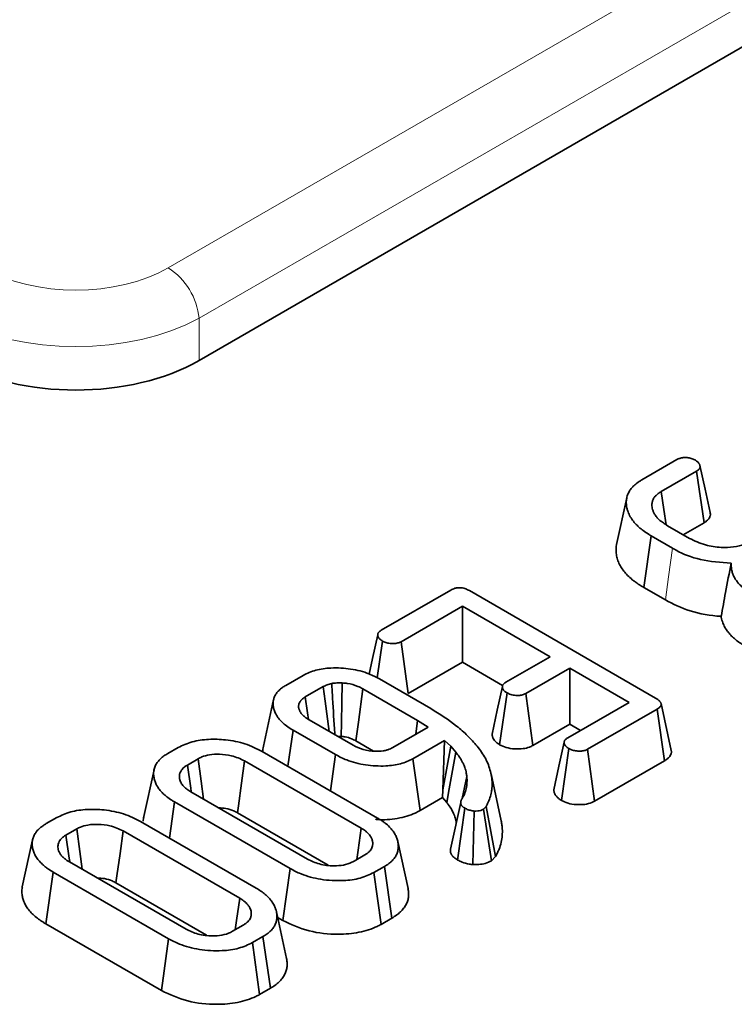
# Model space of a CAD drawing. Units: millimetres. Extents: x 8 to 911, y 1 to 702.
# Drawn here: x 344 to 346, y 165 to 168 of the extents above; entities that cross this region are included whole.
import ezdxf

# ---------------------------------------------------------------- set-up
doc = ezdxf.new("R2010")
doc.units = ezdxf.units.MM
doc.linetypes.add('PHANTOM', pattern=[12.7, 6.35, -1.27, 1.27, -1.27, 1.27, -1.27])

msp = doc.modelspace()

# ---------------------------------------------------------------- linework, layer by layer
at = {"color": 8, "linetype": 'PHANTOM', "lineweight": 18}
for p, q in [((344.0742, 167.1013), (347.4384, 169.0434)), ((347.544, 168.8706), (344.1798, 166.9284)), ((344.1798, 166.9284), (344.1798, 166.7836))]:
    msp.add_line(p, q, dxfattribs=at)
at = {"color": 7, "linetype": 'Continuous', "lineweight": 35}
for p, q in [((344.1798, 166.7836), (347.5642, 168.7374)), ((345.6983, 166.3743), (345.8184, 166.4436)), ((345.8859, 166.4043), (345.7649, 166.3344)), ((345.9117, 166.2271), (345.8859, 166.4043)), ((345.6467, 166.3132), (345.6117, 166.1523)), ((345.7867, 166.217), (345.8617, 166.1737)), ((345.8404, 166.1859), (345.9117, 166.2271)), ((345.7055, 166.0046), (345.7308, 166.1821)), ((345.8039, 166.1399), (345.7308, 166.1821)), ((345.7055, 166.0046), (345.7789, 165.9623)), ((344.8044, 165.8582), (345.0437, 165.9964)), ((345.1068, 165.9944), (345.7452, 165.6258)), ((345.0832, 165.9409), (344.8725, 165.8193)), ((345.3835, 165.7675), (345.0832, 165.9409)), ((345.0832, 165.7488), (345.0832, 165.9409)), ((344.7906, 165.6953), (344.8085, 165.8215)), ((344.8968, 165.6412), (344.8725, 165.8193)), ((345.2323, 165.6803), (345.3835, 165.7675)), ((344.8968, 165.6412), (345.0832, 165.7488)), ((345.0832, 165.7488), (345.221, 165.6692)), ((345.4513, 165.7284), (345.3001, 165.6411)), ((345.6547, 165.611), (345.4513, 165.7284)), ((345.4513, 165.5363), (345.4513, 165.7284)), ((344.4769, 165.6692), (344.5368, 165.7038)), ((344.6054, 165.6651), (344.5439, 165.6296)), ((344.7983, 165.6915), (344.975, 165.5896)), ((344.9294, 165.5488), (344.7417, 165.6571)), ((345.2107, 165.4658), (345.2361, 165.6433)), ((345.3244, 165.4631), (345.3001, 165.6411)), ((345.444, 165.4894), (345.6547, 165.611)), ((345.7993, 165.4461), (345.7643, 165.6068)), ((345.7508, 165.5882), (345.5115, 165.45)), ((345.7763, 165.4108), (345.7508, 165.5882)), ((344.5577, 165.5509), (344.7078, 165.4642)), ((344.8442, 165.4562), (344.9656, 165.5263)), ((344.9227, 165.5015), (344.9294, 165.5488)), ((344.9656, 165.5263), (344.9294, 165.5488)), ((345.3244, 165.4631), (345.4513, 165.5363)), ((345.4513, 165.5363), (345.4883, 165.5149)), ((344.4844, 165.3919), (344.502, 165.5159)), ((344.6473, 165.432), (344.502, 165.5159)), ((344.0723, 165.4356), (344.1083, 165.4564)), ((344.7172, 165.4792), (344.7777, 165.4442)), ((345.022, 165.4806), (344.9131, 165.4177)), ((345.0161, 165.311), (345.022, 165.4806)), ((345.0161, 165.311), (345.0428, 165.4608)), ((345.0428, 165.4608), (345.022, 165.4806)), ((345.0609, 165.44), (345.0428, 165.4608)), ((344.3961, 165.4429), (344.792, 165.2143)), ((344.6301, 165.3078), (344.6473, 165.432)), ((345.4226, 165.2748), (345.4478, 165.4524)), ((345.5358, 165.272), (345.5115, 165.45)), ((344.1766, 165.4175), (344.1397, 165.3962)), ((344.736, 165.1795), (344.3358, 165.4105)), ((344.9377, 165.2398), (344.9131, 165.4177)), ((345.5358, 165.272), (345.7763, 165.4108)), ((344.0253, 165.38), (343.9903, 165.2191)), ((345.0822, 165.2815), (345.0983, 165.3567)), ((345.2162, 165.2047), (345.1811, 165.3656)), ((344.1518, 165.3043), (344.552, 165.0733)), ((345.0148, 165.2843), (345.0161, 165.311)), ((344.0782, 165.1455), (344.0958, 165.2695)), ((344.4917, 165.041), (344.0958, 165.2695)), ((344.9377, 165.2398), (345.0148, 165.2843)), ((345.0148, 165.2843), (345.029, 165.268)), ((345.0449, 165.1181), (345.0772, 165.2674)), ((345.1642, 165.2535), (345.1549, 165.2442)), ((345.1969, 165.0823), (345.1642, 165.2535)), ((344.3114, 165.2325), (344.6224, 165.053)), ((345.0665, 165.0703), (345.0912, 165.2481)), ((345.1185, 165.0546), (345.1234, 165.2382)), ((345.1827, 165.0679), (345.1549, 165.2442)), ((343.6558, 165.1952), (343.6918, 165.216)), ((343.9795, 165.2024), (344.3755, 164.9739)), ((343.7601, 165.1771), (343.7232, 165.1558)), ((344.3195, 164.9391), (343.9193, 165.1701)), ((343.6088, 165.1396), (343.5737, 164.9786)), ((344.8964, 164.9726), (344.8614, 165.1334)), ((344.7112, 165.0663), (344.7481, 165.0876)), ((343.7353, 165.0639), (344.1354, 164.8328)), ((345.1827, 165.0679), (345.1969, 165.0823)), ((343.6541, 164.8515), (343.6793, 165.0291)), ((344.0752, 164.8005), (343.6793, 165.0291)), ((344.467, 164.8631), (344.4917, 165.041)), ((344.8155, 165.0482), (344.7794, 165.0274)), ((344.8039, 164.8495), (344.7794, 165.0274)), ((344.8408, 164.8708), (344.8155, 165.0482)), ((343.8949, 164.9921), (344.2059, 164.8125)), ((344.4799, 164.7322), (344.4449, 164.893)), ((343.6541, 164.8515), (344.0505, 164.6227)), ((344.4491, 164.8734), (344.467, 164.8631)), ((344.8039, 164.8495), (344.8408, 164.8708)), ((344.2947, 164.8258), (344.3316, 164.8472)), ((344.0505, 164.6227), (344.0752, 164.8005)), ((344.3989, 164.8078), (344.3629, 164.787)), ((344.3874, 164.609), (344.3629, 164.787)), ((344.4243, 164.6303), (344.3989, 164.8078)), ((344.3874, 164.609), (344.4243, 164.6303))]:
    msp.add_line(p, q, dxfattribs=at)
at = {"color": 7, "linetype": 'Continuous', "lineweight": 35, "flags": 128}
for points in [[(345.9326, 166.2627), (345.9151, 166.3429), (345.8976, 166.4231)], [(345.7815, 166.2203), (345.7738, 166.2729), (345.7649, 166.3344)], [(344.7925, 165.8433), (344.7749, 165.7617), (344.7634, 165.7083)], [(344.6261, 165.5114), (344.6121, 165.6154), (344.6054, 165.6651)], [(344.6677, 165.4942), (344.6685, 165.5425), (344.6696, 165.6102), (344.6706, 165.6779)], [(345.2201, 165.6653), (345.2025, 165.5838), (345.1848, 165.5023)], [(344.5551, 165.5525), (344.5518, 165.5756), (344.5439, 165.6296)], [(344.7172, 165.4792), (344.7261, 165.5435), (344.7417, 165.6571)], [(344.4354, 165.621), (344.4179, 165.5408), (344.4005, 165.4606)], [(345.4318, 165.4743), (345.4142, 165.3928), (345.3966, 165.3113)], [(345.029, 165.268), (345.0377, 165.3144), (345.0493, 165.3772), (345.0609, 165.44)], [(344.1527, 165.3057), (344.1511, 165.3171), (344.1397, 165.3962)], [(344.1955, 165.2791), (344.1871, 165.3405), (344.1766, 165.4175)], [(344.3114, 165.2325), (344.3147, 165.2566), (344.3253, 165.3336), (344.3358, 165.4105)], [(343.7362, 165.0652), (343.7346, 165.0766), (343.7232, 165.1558)], [(343.779, 165.0386), (343.7706, 165.1001), (343.7601, 165.1771)], [(343.8949, 164.9921), (343.8982, 165.0161), (343.9088, 165.0931), (343.9193, 165.1701)], [(344.7205, 165.0717), (344.7251, 165.1039), (344.736, 165.1795)], [(344.304, 164.8312), (344.3086, 164.8634), (344.3195, 164.9391)]]:
    msp.add_lwpolyline(points, dxfattribs=at)
at = {"color": 8, "linetype": 'PHANTOM', "lineweight": 18, "flags": 128}
msp.add_lwpolyline([(345.7789, 165.9623), (345.7901, 166.0422), (345.8039, 166.1399)], dxfattribs=at)
at = {"color": 8, "linetype": 'PHANTOM', "lineweight": 18}
msp.add_arc((343.9479, 166.9053), 0.2331, 5.689, 57.1991, dxfattribs=at)
for centre, major_axis, ratio in [((343.7572, 167.287), (0.45, 0), 0.58169), ((343.7572, 167.1646), (0.6, 0), 0.554431)]:
    msp.add_ellipse(centre, major_axis=major_axis, ratio=ratio, start_param=3.930789, end_param=5.493989, dxfattribs=at)
at = {"color": 7, "linetype": 'Continuous', "lineweight": 35}
msp.add_ellipse((343.7572, 167.0314), major_axis=(0.6, 0), ratio=0.58169, start_param=3.930789, end_param=5.493989, dxfattribs=at)
for points, knots in [([(345.8184, 166.4436), (345.8216, 166.4453), (345.8281, 166.4485), (345.8394, 166.451), (345.8468, 166.4511), (345.8499, 166.4512)], [0, 0, 0, 0, 0.363585, 0.732086, 1, 1, 1, 1]), ([(345.8499, 166.4512), (345.8548, 166.4504), (345.8646, 166.449), (345.875, 166.445), (345.8806, 166.4422), (345.8823, 166.4414)], [0, 0, 0, 0, 0.40484, 0.814454, 1, 1, 1, 1]), ([(345.8823, 166.4414), (345.8829, 166.4409), (345.8848, 166.4396), (345.8878, 166.4373), (345.8911, 166.4345), (345.8934, 166.4319), (345.8951, 166.4294), (345.8964, 166.427), (345.8974, 166.4242), (345.898, 166.4219), (345.8981, 166.4198), (345.8981, 166.418), (345.8976, 166.4162), (345.8969, 166.4143), (345.8958, 166.4124), (345.894, 166.4104), (345.8919, 166.4084), (345.8893, 166.4065), (345.8871, 166.4051), (345.8859, 166.4043)], [0, 0, 0, 0, 0.041116, 0.123483, 0.206311, 0.289937, 0.332079, 0.400653, 0.470799, 0.543052, 0.569235, 0.621219, 0.673639, 0.700339, 0.759363, 0.824146, 0.858418, 0.929104, 1, 1, 1, 1]), ([(345.7308, 166.1821), (345.7276, 166.1841), (345.7181, 166.1899), (345.7033, 166.1997), (345.6882, 166.212), (345.6748, 166.2252), (345.6632, 166.2399), (345.6554, 166.2535), (345.6506, 166.2654), (345.6472, 166.2766), (345.6449, 166.2898), (345.6449, 166.3045), (345.6471, 166.3165), (345.6512, 166.3279), (345.6571, 166.3386), (345.6654, 166.349), (345.676, 166.3592), (345.6866, 166.367), (345.6954, 166.3724), (345.6983, 166.3743)], [0, 0, 0, 0, 0.037978, 0.112054, 0.182127, 0.249138, 0.326577, 0.407611, 0.449471, 0.498566, 0.566862, 0.635342, 0.70407, 0.735633, 0.798716, 0.86163, 0.895952, 0.965178, 1, 1, 1, 1]), ([(345.7649, 166.3344), (345.763, 166.3332), (345.7576, 166.3296), (345.7489, 166.3233), (345.7409, 166.3146), (345.7356, 166.305), (345.7333, 166.2965), (345.7327, 166.29), (345.7328, 166.284), (345.7338, 166.2767), (345.7364, 166.2678), (345.7408, 166.2585), (345.746, 166.2507), (345.7513, 166.2443), (345.7571, 166.2382), (345.764, 166.2322), (345.772, 166.2264), (345.7791, 166.2217), (345.784, 166.2186), (345.7867, 166.217)], [0, 0, 0, 0, 0.036552, 0.109759, 0.183858, 0.262134, 0.339836, 0.378438, 0.411168, 0.477729, 0.546684, 0.617784, 0.697964, 0.738988, 0.778517, 0.857738, 0.903183, 0.948742, 1, 1, 1, 1]), ([(345.9117, 166.2271), (345.9136, 166.2283), (345.9179, 166.2312), (345.9236, 166.2357), (345.9281, 166.2408), (345.9312, 166.2459), (345.9327, 166.2502), (345.9335, 166.2549), (345.9334, 166.2588), (345.9328, 166.2617), (345.9325, 166.2627)], [0, 0, 0, 0, 0.129015, 0.290335, 0.430493, 0.567571, 0.702979, 0.770246, 0.928172, 1, 1, 1, 1]), ([(345.8617, 166.1737), (345.8792, 166.1652), (345.9111, 166.1496), (345.966, 166.1418), (346.0128, 166.1427), (346.0455, 166.1507), (346.0607, 166.1588), (346.0656, 166.1613)], [0, 0, 0, 0, 0.29852, 0.545308, 0.728089, 0.912446, 1, 1, 1, 1]), ([(345.6118, 166.1523), (345.6116, 166.1518), (345.6099, 166.1462), (345.6097, 166.1376), (345.6099, 166.1238), (345.6123, 166.1095), (345.6177, 166.0926), (345.6258, 166.0765), (345.6364, 166.0612), (345.6493, 166.0463), (345.6626, 166.0341), (345.6764, 166.0234), (345.6897, 166.0143), (345.7002, 166.0079), (345.7055, 166.0046)], [0, 0, 0, 0, 0.0085895, 0.1054395, 0.157941, 0.2632376, 0.368754, 0.4745566, 0.5713001, 0.6726717, 0.7806129, 0.8363108, 0.9180286, 1, 1, 1, 1]), ([(346.0046, 166.0887), (345.9685, 166.0913), (345.8994, 166.0963), (345.8351, 166.1215), (345.808, 166.1375), (345.8039, 166.1399)], [0, 0, 0, 0, 0.480661, 0.921109, 1, 1, 1, 1]), ([(345.9703, 165.9061), (345.9753, 165.9335), (345.9864, 165.9942), (345.9981, 166.0552), (346.0046, 166.0887)], [0, 0, 0, 0, 0.450103, 1, 1, 1, 1]), ([(346.0863, 165.9769), (346.0792, 165.9809), (346.065, 165.9889), (346.0505, 165.9995), (346.0396, 166.0093), (346.0311, 166.0178), (346.0224, 166.0285), (346.0165, 166.0379), (346.0128, 166.0455), (346.0097, 166.0532), (346.0066, 166.0631), (346.0046, 166.0757), (346.0046, 166.0843), (346.0046, 166.0887)], [0, 0, 0, 0, 0.137058, 0.274853, 0.321527, 0.415238, 0.509609, 0.604738, 0.652554, 0.698666, 0.793513, 0.894263, 1, 1, 1, 1]), ([(345.0437, 165.9964), (345.048, 165.9986), (345.0553, 166.0022), (345.0684, 166.0048), (345.0815, 166.0043), (345.095, 166.0007), (345.1028, 165.9965), (345.1068, 165.9944)], [0, 0, 0, 0, 0.2378008, 0.397699, 0.5593945, 0.7739959, 1, 1, 1, 1]), ([(345.7789, 165.9623), (345.8059, 165.9486), (345.8608, 165.9207), (345.9333, 165.9087), (345.9701, 165.9062), (345.9703, 165.9061)], [0, 0, 0, 0, 0.490488, 0.997159, 1, 1, 1, 1]), ([(345.9703, 165.9061), (345.9704, 165.905), (345.9711, 165.9005), (345.9728, 165.8931), (345.9765, 165.8819), (345.9819, 165.8699), (345.9895, 165.858), (345.9984, 165.8467), (346.009, 165.8356), (346.0227, 165.8236), (346.0359, 165.8143), (346.0491, 165.8061), (346.057, 165.8017), (346.0618, 165.799)], [0, 0, 0, 0, 0.027409, 0.111723, 0.182234, 0.307241, 0.415842, 0.491667, 0.610785, 0.726023, 0.844285, 0.905155, 1, 1, 1, 1]), ([(344.8085, 165.8215), (344.8079, 165.8219), (344.806, 165.8231), (344.8032, 165.8252), (344.8002, 165.8276), (344.7977, 165.8301), (344.796, 165.8323), (344.7947, 165.8346), (344.7937, 165.8369), (344.7929, 165.8395), (344.7926, 165.8417), (344.7925, 165.8439), (344.7928, 165.8461), (344.7935, 165.8482), (344.7947, 165.8502), (344.7964, 165.8522), (344.7991, 165.8546), (344.8019, 165.8566), (344.8038, 165.8578), (344.8044, 165.8582)], [0, 0, 0, 0, 0.041109, 0.11931, 0.189302, 0.256107, 0.328679, 0.367417, 0.432693, 0.498254, 0.564293, 0.595119, 0.65733, 0.72059, 0.751522, 0.814249, 0.878112, 0.959958, 1, 1, 1, 1]), ([(344.8725, 165.8193), (344.869, 165.8176), (344.862, 165.8141), (344.8482, 165.8126), (344.834, 165.8133), (344.8197, 165.8158), (344.8121, 165.8196), (344.8085, 165.8215)], [0, 0, 0, 0, 0.191805, 0.38605, 0.573028, 0.798804, 1, 1, 1, 1]), ([(344.5368, 165.7038), (344.5507, 165.7103), (344.5784, 165.7235), (344.6369, 165.7307), (344.7009, 165.7276), (344.7581, 165.7126), (344.7868, 165.6976), (344.7983, 165.6915)], [0, 0, 0, 0, 0.182875, 0.366362, 0.600779, 0.838981, 1, 1, 1, 1]), ([(344.502, 165.5159), (344.4993, 165.5175), (344.4899, 165.5232), (344.4787, 165.5311), (344.4655, 165.5421), (344.4569, 165.5508), (344.4497, 165.5602), (344.445, 165.5673), (344.4411, 165.5747), (344.4373, 165.5838), (344.4345, 165.5947), (344.4336, 165.6073), (344.4345, 165.6194), (344.4378, 165.6289), (344.4414, 165.6364), (344.4461, 165.6438), (344.4539, 165.6524), (344.4644, 165.6617), (344.473, 165.6669), (344.4769, 165.6692)], [0, 0, 0, 0, 0.039158, 0.13833, 0.178893, 0.274949, 0.312824, 0.360316, 0.407989, 0.447908, 0.52541, 0.601425, 0.669339, 0.737737, 0.772069, 0.806058, 0.874581, 0.943661, 1, 1, 1, 1]), ([(344.6347, 165.6759), (344.6295, 165.6745), (344.6216, 165.6724), (344.6121, 165.6684), (344.6076, 165.6662), (344.6054, 165.6651)], [0, 0, 0, 0, 0.493534, 0.7458, 1, 1, 1, 1]), ([(344.6706, 165.6779), (344.6675, 165.6779), (344.6614, 165.6779), (344.6493, 165.6776), (344.6405, 165.6766), (344.6347, 165.6759)], [0, 0, 0, 0, 0.255041, 0.5102147, 1, 1, 1, 1]), ([(344.6453, 165.5003), (344.6452, 165.5018), (344.6427, 165.5434), (344.6392, 165.6019), (344.6358, 165.6589), (344.6347, 165.6759)], [0, 0, 0, 0, 0.0259217, 0.7099418, 1, 1, 1, 1]), ([(344.7417, 165.6571), (344.736, 165.6602), (344.7205, 165.6684), (344.6955, 165.6756), (344.6765, 165.6773), (344.6706, 165.6779)], [0, 0, 0, 0, 0.289108, 0.779713, 1, 1, 1, 1]), ([(345.2361, 165.6433), (345.2354, 165.6438), (345.2335, 165.6451), (345.2306, 165.6472), (345.2277, 165.6495), (345.2253, 165.6519), (345.2236, 165.6541), (345.2223, 165.6564), (345.2213, 165.6587), (345.2205, 165.6613), (345.2201, 165.6635), (345.2201, 165.6657), (345.2204, 165.6678), (345.2211, 165.6699), (345.2223, 165.672), (345.2239, 165.6739), (345.2261, 165.6759), (345.2289, 165.678), (345.2309, 165.6794), (345.2323, 165.6803)], [0, 0, 0, 0, 0.043484, 0.1249888, 0.1929122, 0.2531814, 0.3245822, 0.3657269, 0.430484, 0.4941847, 0.5598666, 0.5904577, 0.65143, 0.7149503, 0.7455891, 0.8068573, 0.8706893, 0.9150616, 1, 1, 1, 1]), ([(344.5439, 165.6296), (344.5431, 165.629), (344.5406, 165.6274), (344.5369, 165.6249), (344.5327, 165.6216), (344.5297, 165.6185), (344.527, 165.6152), (344.5249, 165.6118), (344.5231, 165.6079), (344.5221, 165.6047), (344.5215, 165.6013), (344.5211, 165.5977), (344.5213, 165.5932), (344.522, 165.5893), (344.5232, 165.5854), (344.5247, 165.5816), (344.5272, 165.5772), (344.5298, 165.5736), (344.5323, 165.5706), (344.535, 165.5676), (344.5386, 165.5641), (344.5434, 165.5602), (344.5479, 165.557), (344.5527, 165.5539), (344.5558, 165.5521), (344.5577, 165.5509)], [0, 0, 0, 0, 0.025251, 0.072874, 0.114446, 0.162929, 0.192339, 0.239884, 0.285193, 0.327951, 0.352689, 0.400124, 0.449147, 0.505691, 0.533665, 0.586598, 0.636775, 0.69085, 0.719709, 0.749173, 0.804839, 0.857471, 0.914103, 0.944298, 1, 1, 1, 1]), ([(345.3001, 165.6411), (345.2966, 165.6394), (345.2896, 165.6361), (345.2741, 165.6343), (345.257, 165.6354), (345.2437, 165.6393), (345.2376, 165.6425), (345.2361, 165.6433)], [0, 0, 0, 0, 0.190337, 0.382195, 0.64982, 0.913465, 1, 1, 1, 1]), ([(345.7452, 165.6258), (345.7459, 165.6254), (345.748, 165.6241), (345.7515, 165.6219), (345.7553, 165.6192), (345.7581, 165.6166), (345.7604, 165.6142), (345.7621, 165.6119), (345.7633, 165.6096), (345.7642, 165.6075), (345.7646, 165.6055), (345.7645, 165.6035), (345.764, 165.6015), (345.7631, 165.5992), (345.7616, 165.597), (345.7597, 165.5948), (345.7575, 165.5927), (345.7543, 165.5904), (345.7519, 165.5889), (345.7508, 165.5882)], [0, 0, 0, 0, 0.04086, 0.122697, 0.204935, 0.287804, 0.329519, 0.396232, 0.461221, 0.493253, 0.548199, 0.602095, 0.628723, 0.692746, 0.760066, 0.794818, 0.862725, 0.93114, 1, 1, 1, 1]), ([(344.975, 165.5896), (345.0056, 165.5703), (345.0519, 165.5412), (345.1019, 165.4967), (345.1229, 165.4729), (345.1334, 165.4609)], [0, 0, 0, 0, 0.493402, 0.745698, 1, 1, 1, 1]), ([(344.6563, 165.4939), (344.6577, 165.494), (344.6615, 165.4943), (344.6653, 165.4942), (344.6677, 165.4942)], [0, 0, 0, 0, 0.370138, 1, 1, 1, 1]), ([(344.6677, 165.4942), (344.672, 165.4938), (344.6843, 165.4926), (344.7016, 165.4875), (344.7124, 165.4817), (344.7172, 165.4792)], [0, 0, 0, 0, 0.227732, 0.65249, 1, 1, 1, 1]), ([(345.1849, 165.5023), (345.1849, 165.5018), (345.1847, 165.4993), (345.1854, 165.4954), (345.1869, 165.4908), (345.1891, 165.486), (345.1924, 165.4808), (345.1978, 165.4752), (345.2032, 165.471), (345.2077, 165.4678), (345.2099, 165.4664), (345.2107, 165.4658)], [0, 0, 0, 0, 0.037263, 0.186758, 0.291743, 0.382937, 0.55204, 0.699907, 0.855303, 0.943354, 1, 1, 1, 1]), ([(344.1083, 165.4564), (344.1235, 165.4636), (344.154, 165.478), (344.2126, 165.4856), (344.2751, 165.4837), (344.3407, 165.4708), (344.3773, 165.4523), (344.3961, 165.4429)], [0, 0, 0, 0, 0.182129, 0.3654, 0.547004, 0.768065, 1, 1, 1, 1]), ([(344.4008, 165.4606), (344.4, 165.4573), (344.3983, 165.4509), (344.3987, 165.4444), (344.3989, 165.4412)], [0, 0, 0, 0, 0.512916, 1, 1, 1, 1]), ([(344.7078, 165.4642), (344.7189, 165.4588), (344.741, 165.4478), (344.7789, 165.4423), (344.8046, 165.4435), (344.8185, 165.4461), (344.8305, 165.4493), (344.8387, 165.4535), (344.8442, 165.4562)], [0, 0, 0, 0, 0.282816, 0.569073, 0.742067, 0.784863, 0.857552, 1, 1, 1, 1]), ([(345.1334, 165.4609), (345.1387, 165.454), (345.1492, 165.4404), (345.1601, 165.4228), (345.1692, 165.4046), (345.1763, 165.3859), (345.1822, 165.363), (345.1851, 165.3398), (345.1847, 165.3203), (345.1821, 165.3017), (345.1781, 165.284), (345.1708, 165.267), (345.1658, 165.2569), (345.1642, 165.2535)], [0, 0, 0, 0, 0.105296, 0.210612, 0.263367, 0.371666, 0.480311, 0.589339, 0.698824, 0.75375, 0.85198, 0.950603, 1, 1, 1, 1]), ([(345.2107, 165.4658), (345.2178, 165.4623), (345.2327, 165.4552), (345.2616, 165.4507), (345.2896, 165.4512), (345.3111, 165.4563), (345.3207, 165.4612), (345.3244, 165.4631)], [0, 0, 0, 0, 0.219696, 0.458276, 0.696633, 0.880023, 1, 1, 1, 1]), ([(345.4478, 165.4524), (345.4472, 165.4528), (345.4453, 165.4541), (345.4425, 165.4561), (345.4395, 165.4585), (345.437, 165.461), (345.4353, 165.4633), (345.434, 165.4655), (345.433, 165.4678), (345.4322, 165.4705), (345.4318, 165.4727), (345.4318, 165.4749), (345.4321, 165.4771), (345.433, 165.4792), (345.4342, 165.4813), (345.4358, 165.4832), (345.4385, 165.4856), (345.4414, 165.4876), (345.4434, 165.4889), (345.444, 165.4894)], [0, 0, 0, 0, 0.040909, 0.118731, 0.188388, 0.25488, 0.327123, 0.365685, 0.430423, 0.49543, 0.560899, 0.593627, 0.656893, 0.717415, 0.750189, 0.813718, 0.874474, 0.958754, 1, 1, 1, 1]), ([(344.0958, 165.2695), (344.0927, 165.2714), (344.0832, 165.2771), (344.071, 165.2855), (344.0603, 165.2947), (344.0528, 165.3019), (344.045, 165.3104), (344.0375, 165.3208), (344.0311, 165.3329), (344.0271, 165.3433), (344.0246, 165.3546), (344.0233, 165.367), (344.0251, 165.3819), (344.0292, 165.3935), (344.035, 165.4036), (344.0423, 165.4128), (344.0529, 165.4229), (344.0636, 165.4302), (344.0701, 165.4343), (344.0723, 165.4356)], [0, 0, 0, 0, 0.041334, 0.129247, 0.177373, 0.221196, 0.26515, 0.33374, 0.402501, 0.47128, 0.505777, 0.587191, 0.672642, 0.746909, 0.779311, 0.84453, 0.910269, 0.970024, 1, 1, 1, 1]), ([(344.3358, 165.4105), (344.3214, 165.4173), (344.2961, 165.4291), (344.252, 165.4342), (344.2167, 165.4323), (344.1919, 165.4256), (344.1807, 165.4197), (344.1766, 165.4175)], [0, 0, 0, 0, 0.310392, 0.544845, 0.743197, 0.905799, 1, 1, 1, 1]), ([(344.9131, 165.4177), (344.8996, 165.4113), (344.8726, 165.3984), (344.8145, 165.391), (344.7499, 165.3946), (344.69, 165.4097), (344.6599, 165.4255), (344.6473, 165.432)], [0, 0, 0, 0, 0.175471, 0.351538, 0.58743, 0.828174, 1, 1, 1, 1]), ([(345.0983, 165.3567), (345.0977, 165.3605), (345.0966, 165.3678), (345.0944, 165.378), (345.0916, 165.3869), (345.0889, 165.3939), (345.0863, 165.3998), (345.0833, 165.4061), (345.0797, 165.413), (345.0754, 165.4201), (345.0707, 165.4271), (345.0657, 165.4337), (345.0623, 165.4382), (345.0609, 165.44)], [0, 0, 0, 0, 0.133176, 0.250747, 0.356571, 0.44686, 0.501867, 0.567691, 0.672359, 0.750107, 0.828088, 0.933564, 1, 1, 1, 1]), ([(345.5115, 165.45), (345.508, 165.4484), (345.5011, 165.445), (345.4863, 165.4433), (345.4712, 165.4444), (345.4573, 165.4475), (345.4507, 165.4509), (345.4478, 165.4524)], [0, 0, 0, 0, 0.190043, 0.381512, 0.621358, 0.83636, 1, 1, 1, 1]), ([(345.7763, 165.4108), (345.7777, 165.4117), (345.7804, 165.4134), (345.7844, 165.4162), (345.788, 165.4191), (345.7922, 165.4232), (345.7963, 165.4286), (345.7987, 165.434), (345.7997, 165.4391), (345.8, 165.4427), (345.7993, 165.4453), (345.7991, 165.4461)], [0, 0, 0, 0, 0.089845, 0.180983, 0.274209, 0.368034, 0.545475, 0.725475, 0.796634, 0.939978, 1, 1, 1, 1]), ([(344.1397, 165.3962), (344.1368, 165.3944), (344.1311, 165.3907), (344.1239, 165.3847), (344.1187, 165.3779), (344.1155, 165.3719), (344.1137, 165.3667), (344.1128, 165.3627), (344.1123, 165.3584), (344.1123, 165.3538), (344.113, 165.3492), (344.1142, 165.3441), (344.1159, 165.3395), (344.1185, 165.3342), (344.1219, 165.3288), (344.1271, 165.3227), (344.1325, 165.3176), (344.1405, 165.3114), (344.1469, 165.3074), (344.1518, 165.3043)], [0, 0, 0, 0, 0.072905, 0.143643, 0.21273, 0.289539, 0.328376, 0.368015, 0.407837, 0.455068, 0.502534, 0.54351, 0.605532, 0.638935, 0.705783, 0.772563, 0.839358, 0.878291, 1, 1, 1, 1]), ([(345.0958, 165.315), (345.0964, 165.3185), (345.0977, 165.3254), (345.0993, 165.3393), (345.0987, 165.3498), (345.0983, 165.3567)], [0, 0, 0, 0, 0.25037, 0.500811, 1, 1, 1, 1]), ([(345.0791, 165.2763), (345.081, 165.2794), (345.0849, 165.2857), (345.0915, 165.2985), (345.094, 165.3084), (345.0958, 165.315)], [0, 0, 0, 0, 0.250319, 0.500741, 1, 1, 1, 1]), ([(345.3968, 165.3113), (345.3967, 165.3099), (345.3966, 165.3072), (345.3975, 165.3034), (345.3989, 165.2991), (345.4012, 165.2943), (345.4045, 165.2897), (345.4078, 165.2861), (345.411, 165.2832), (345.4151, 165.28), (345.4191, 165.2772), (345.4217, 165.2754), (345.4226, 165.2748)], [0, 0, 0, 0, 0.1083315, 0.199155, 0.2797242, 0.4309016, 0.5685536, 0.648944, 0.7297335, 0.8281027, 0.940996, 1, 1, 1, 1]), ([(345.029, 165.268), (345.0303, 165.2664), (345.0333, 165.2623), (345.0382, 165.2558), (345.0424, 165.2497), (345.0459, 165.2437), (345.049, 165.2381), (345.0517, 165.2324), (345.0545, 165.226), (345.0573, 165.2189), (345.0599, 165.2101), (345.0613, 165.2031), (345.062, 165.199), (345.0622, 165.198)], [0, 0, 0, 0, 0.072512, 0.181295, 0.290146, 0.345887, 0.438891, 0.532067, 0.588019, 0.71041, 0.833148, 0.956377, 1, 1, 1, 1]), ([(345.0912, 165.2481), (345.0907, 165.2484), (345.0892, 165.2494), (345.0868, 165.2509), (345.0846, 165.2526), (345.0829, 165.254), (345.0814, 165.2555), (345.08, 165.2572), (345.0787, 165.2592), (345.0779, 165.2613), (345.0773, 165.2634), (345.0771, 165.2657), (345.0772, 165.268), (345.0776, 165.2709), (345.0783, 165.2737), (345.0789, 165.2756), (345.0791, 165.2763)], [0, 0, 0, 0, 0.042694, 0.124262, 0.206061, 0.249075, 0.291994, 0.370605, 0.4383, 0.502725, 0.577191, 0.652415, 0.72849, 0.805135, 0.936028, 1, 1, 1, 1]), ([(345.4226, 165.2748), (345.4298, 165.2713), (345.4445, 165.2641), (345.4731, 165.2598), (345.5019, 165.2602), (345.5233, 165.2655), (345.5329, 165.2705), (345.5358, 165.272)], [0, 0, 0, 0, 0.22422, 0.457777, 0.691347, 0.90529, 1, 1, 1, 1]), ([(343.6918, 165.216), (343.707, 165.2231), (343.7375, 165.2376), (343.7961, 165.2451), (343.8586, 165.2433), (343.9242, 165.2303), (343.9608, 165.2119), (343.9795, 165.2024)], [0, 0, 0, 0, 0.1821289, 0.3653996, 0.5470044, 0.7680649, 1, 1, 1, 1]), ([(344.2474, 165.2491), (344.2556, 165.2487), (344.2739, 165.2478), (344.2956, 165.241), (344.3072, 165.2348), (344.3114, 165.2325)], [0, 0, 0, 0, 0.342394, 0.758788, 1, 1, 1, 1]), ([(344.7849, 165.2101), (344.787, 165.2098), (344.8114, 165.2065), (344.8608, 165.2118), (344.91, 165.2248), (344.9322, 165.2369), (344.9377, 165.2398)], [0, 0, 0, 0, 0.039299, 0.451212, 0.865167, 1, 1, 1, 1]), ([(345.1234, 165.2382), (345.1186, 165.2389), (345.1089, 165.2404), (345.0985, 165.2444), (345.093, 165.2472), (345.0912, 165.2481)], [0, 0, 0, 0, 0.400674, 0.806209, 1, 1, 1, 1]), ([(345.1549, 165.2442), (345.1521, 165.2428), (345.1464, 165.24), (345.1352, 165.2382), (345.1275, 165.2382), (345.1234, 165.2382)], [0, 0, 0, 0, 0.322172, 0.647525, 1, 1, 1, 1]), ([(343.6793, 165.0291), (343.673, 165.0329), (343.6633, 165.0387), (343.6504, 165.0484), (343.6399, 165.0578), (343.6309, 165.0671), (343.6227, 165.0777), (343.6172, 165.0872), (343.6118, 165.0992), (343.6091, 165.1086), (343.6075, 165.1196), (343.6071, 165.1302), (343.6091, 165.143), (343.6129, 165.1534), (343.6186, 165.1632), (343.6258, 165.1724), (343.6356, 165.1816), (343.646, 165.1891), (343.6525, 165.1931), (343.6558, 165.1952)], [0, 0, 0, 0, 0.0845402, 0.1317233, 0.1982077, 0.2651384, 0.3049196, 0.3856399, 0.4279288, 0.5057394, 0.5396239, 0.6078137, 0.6769097, 0.7469062, 0.7797674, 0.8451793, 0.910259, 0.9550023, 1, 1, 1, 1]), ([(343.9193, 165.1701), (343.9049, 165.1768), (343.8796, 165.1886), (343.8355, 165.1937), (343.8002, 165.1918), (343.7754, 165.1851), (343.7642, 165.1792), (343.7601, 165.1771)], [0, 0, 0, 0, 0.310392, 0.544845, 0.743197, 0.905799, 1, 1, 1, 1]), ([(343.9903, 165.2191), (343.9903, 165.2188), (343.9887, 165.2138), (343.9887, 165.2086), (343.9886, 165.2037)], [0, 0, 0, 0, 0.051401, 1, 1, 1, 1]), ([(344.792, 165.2143), (344.7956, 165.2121), (344.8028, 165.2078), (344.8127, 165.2011), (344.8245, 165.1919), (344.8339, 165.183), (344.8428, 165.1725), (344.8496, 165.1631), (344.8562, 165.1511), (344.8605, 165.1383), (344.8628, 165.1272), (344.8635, 165.1157), (344.8626, 165.1039), (344.859, 165.0926), (344.8538, 165.0824), (344.8474, 165.0732), (344.8387, 165.0645), (344.8281, 165.0561), (344.8205, 165.0514), (344.8155, 165.0482)], [0, 0, 0, 0, 0.048868, 0.097826, 0.143266, 0.234535, 0.266463, 0.332693, 0.400032, 0.470602, 0.54397, 0.581928, 0.658183, 0.735086, 0.766944, 0.831015, 0.895644, 0.930284, 1, 1, 1, 1]), ([(345.1969, 165.0823), (345.1991, 165.0867), (345.2032, 165.0951), (345.2105, 165.1112), (345.2164, 165.1308), (345.2199, 165.1542), (345.2202, 165.1737), (345.2188, 165.1906), (345.217, 165.1996), (345.216, 165.2047)], [0, 0, 0, 0, 0.110768, 0.211233, 0.404048, 0.59084, 0.780738, 0.876229, 1, 1, 1, 1]), ([(343.7232, 165.1558), (343.7203, 165.1539), (343.7146, 165.1503), (343.7075, 165.1443), (343.703, 165.1386), (343.6994, 165.1323), (343.6968, 165.1258), (343.6958, 165.1193), (343.6958, 165.1129), (343.6968, 165.1061), (343.6991, 165.0993), (343.702, 165.0938), (343.7047, 165.0894), (343.7082, 165.085), (343.7123, 165.0806), (343.7168, 165.0765), (343.7217, 165.0727), (343.7278, 165.0685), (343.7324, 165.0656), (343.7353, 165.0639)], [0, 0, 0, 0, 0.072261, 0.142996, 0.212734, 0.255372, 0.335721, 0.407803, 0.446177, 0.524588, 0.605457, 0.649282, 0.693289, 0.742098, 0.791181, 0.839328, 0.884063, 0.928952, 1, 1, 1, 1]), ([(344.7481, 165.0876), (344.7509, 165.0894), (344.7565, 165.093), (344.7638, 165.099), (344.7681, 165.1044), (344.7714, 165.1099), (344.7738, 165.1153), (344.775, 165.1209), (344.7754, 165.126), (344.7753, 165.1306), (344.7746, 165.1355), (344.773, 165.1418), (344.7704, 165.1476), (344.7662, 165.1541), (344.7615, 165.16), (344.7557, 165.1657), (344.7495, 165.1707), (344.7433, 165.1749), (344.7384, 165.178), (344.736, 165.1795)], [0, 0, 0, 0, 0.070808, 0.141825, 0.21366, 0.245445, 0.310034, 0.377175, 0.411624, 0.460381, 0.509351, 0.556311, 0.647695, 0.683824, 0.758863, 0.837775, 0.877938, 0.938887, 1, 1, 1, 1]), ([(345.0449, 165.1181), (345.0447, 165.1174), (345.0441, 165.1155), (345.0432, 165.1127), (345.0423, 165.1085), (345.0417, 165.104), (345.042, 165.0986), (345.043, 165.0945), (345.0445, 165.0909), (345.0459, 165.0884), (345.0476, 165.0858), (345.0499, 165.083), (345.0526, 165.0803), (345.0558, 165.0775), (345.0601, 165.0743), (345.0639, 165.0719), (345.0665, 165.0703)], [0, 0, 0, 0, 0.041152, 0.111242, 0.16917, 0.28536, 0.371207, 0.478011, 0.523791, 0.582957, 0.632344, 0.681923, 0.761289, 0.816085, 0.871089, 1, 1, 1, 1]), ([(344.552, 165.0733), (344.5649, 165.067), (344.591, 165.0545), (344.6364, 165.0493), (344.6755, 165.052), (344.6981, 165.0594), (344.7087, 165.065), (344.7112, 165.0663)], [0, 0, 0, 0, 0.2834053, 0.570393, 0.755997, 0.9427741, 1, 1, 1, 1]), ([(345.0665, 165.0703), (345.0714, 165.0677), (345.0832, 165.0617), (345.1018, 165.0571), (345.1146, 165.0552), (345.1185, 165.0546)], [0, 0, 0, 0, 0.333194, 0.792831, 1, 1, 1, 1]), ([(345.1185, 165.0546), (345.1256, 165.0546), (345.1401, 165.0544), (345.1633, 165.0582), (345.1758, 165.0645), (345.1827, 165.0679)], [0, 0, 0, 0, 0.301995, 0.617088, 1, 1, 1, 1]), ([(344.7794, 165.0274), (344.7643, 165.0203), (344.734, 165.0059), (344.6688, 164.9976), (344.5976, 165.0016), (344.5347, 165.0184), (344.504, 165.0345), (344.4917, 165.041)], [0, 0, 0, 0, 0.1815262, 0.364043, 0.6101846, 0.8444702, 1, 1, 1, 1]), ([(343.8309, 165.0087), (343.8391, 165.0083), (343.8574, 165.0074), (343.8791, 165.0005), (343.8907, 164.9943), (343.8949, 164.9921)], [0, 0, 0, 0, 0.342394, 0.758788, 1, 1, 1, 1]), ([(343.5742, 164.9786), (343.5737, 164.9767), (343.5723, 164.9717), (343.5719, 164.9618), (343.5728, 164.9489), (343.5761, 164.9346), (343.5812, 164.9227), (343.5862, 164.9133), (343.592, 164.9039), (343.601, 164.8926), (343.6142, 164.8796), (343.629, 164.8675), (343.6428, 164.8583), (343.6513, 164.8532), (343.6541, 164.8515)], [0, 0, 0, 0, 0.040222, 0.109882, 0.211871, 0.315187, 0.420188, 0.473108, 0.52629, 0.633047, 0.740335, 0.847987, 0.950044, 1, 1, 1, 1]), ([(344.3755, 164.9739), (344.3811, 164.9705), (344.3923, 164.9637), (344.4069, 164.9524), (344.4175, 164.9423), (344.4252, 164.9334), (344.4322, 164.924), (344.4385, 164.9134), (344.4425, 164.9024), (344.445, 164.8934), (344.4467, 164.8829), (344.447, 164.8705), (344.4447, 164.8588), (344.4406, 164.848), (344.435, 164.8382), (344.4275, 164.8293), (344.4201, 164.8224), (344.4116, 164.8156), (344.404, 164.8109), (344.3989, 164.8078)], [0, 0, 0, 0, 0.076309, 0.152526, 0.228472, 0.266452, 0.314039, 0.395418, 0.448329, 0.496073, 0.543969, 0.61997, 0.696525, 0.73509, 0.799303, 0.863494, 0.895646, 0.930286, 1, 1, 1, 1]), ([(344.8408, 164.8708), (344.8466, 164.8744), (344.8575, 164.8812), (344.8712, 164.8926), (344.8801, 164.9026), (344.8877, 164.9134), (344.8935, 164.9247), (344.8976, 164.9386), (344.8987, 164.9508), (344.8984, 164.9622), (344.8969, 164.9688), (344.8961, 164.9726)], [0, 0, 0, 0, 0.1334951, 0.2502573, 0.3745731, 0.4369046, 0.5654525, 0.6928795, 0.8190092, 0.8969207, 1, 1, 1, 1]), ([(344.3316, 164.8472), (344.3344, 164.849), (344.34, 164.8526), (344.3473, 164.8585), (344.3527, 164.8653), (344.3559, 164.8713), (344.3576, 164.8765), (344.3585, 164.8807), (344.3589, 164.8854), (344.3587, 164.8914), (344.3575, 164.8982), (344.3552, 164.9044), (344.3516, 164.9109), (344.3473, 164.9168), (344.3419, 164.9226), (344.3377, 164.9265), (344.3329, 164.9303), (344.3268, 164.9345), (344.3219, 164.9376), (344.3195, 164.9391)], [0, 0, 0, 0, 0.070807, 0.141824, 0.213658, 0.28764, 0.326083, 0.367079, 0.411621, 0.463603, 0.542938, 0.613577, 0.647709, 0.74344, 0.801508, 0.839656, 0.877939, 0.938887, 1, 1, 1, 1]), ([(344.467, 164.8631), (344.4958, 164.8495), (344.5511, 164.8233), (344.6477, 164.8133), (344.7297, 164.8198), (344.7779, 164.8354), (344.7997, 164.8472), (344.8039, 164.8495)], [0, 0, 0, 0, 0.2949602, 0.5679849, 0.7600731, 0.9532691, 1, 1, 1, 1]), ([(344.1354, 164.8328), (344.1484, 164.8266), (344.1745, 164.814), (344.2199, 164.8088), (344.259, 164.8115), (344.2816, 164.8189), (344.2922, 164.8245), (344.2947, 164.8258)], [0, 0, 0, 0, 0.2834053, 0.570393, 0.755997, 0.9427741, 1, 1, 1, 1]), ([(344.3629, 164.787), (344.3478, 164.7798), (344.3175, 164.7654), (344.2523, 164.7571), (344.181, 164.7611), (344.1182, 164.7779), (344.0875, 164.7941), (344.0752, 164.8005)], [0, 0, 0, 0, 0.181526, 0.364043, 0.610185, 0.84447, 1, 1, 1, 1]), ([(344.4243, 164.6303), (344.4298, 164.6337), (344.4408, 164.6406), (344.4545, 164.652), (344.4637, 164.6622), (344.4712, 164.6728), (344.4769, 164.684), (344.4811, 164.698), (344.4822, 164.71), (344.4819, 164.7214), (344.4805, 164.7281), (344.4797, 164.7322)], [0, 0, 0, 0, 0.126753, 0.251763, 0.375239, 0.4369, 0.563201, 0.690606, 0.819005, 0.888369, 1, 1, 1, 1]), ([(344.0505, 164.6227), (344.0793, 164.609), (344.1346, 164.5828), (344.2312, 164.5729), (344.3132, 164.5794), (344.3614, 164.595), (344.3832, 164.6067), (344.3874, 164.609)], [0, 0, 0, 0, 0.29496, 0.567985, 0.760073, 0.953269, 1, 1, 1, 1])]:
    msp.add_open_spline(points, degree=3, knots=knots, dxfattribs=at)

doc.saveas('drawing.dxf')
